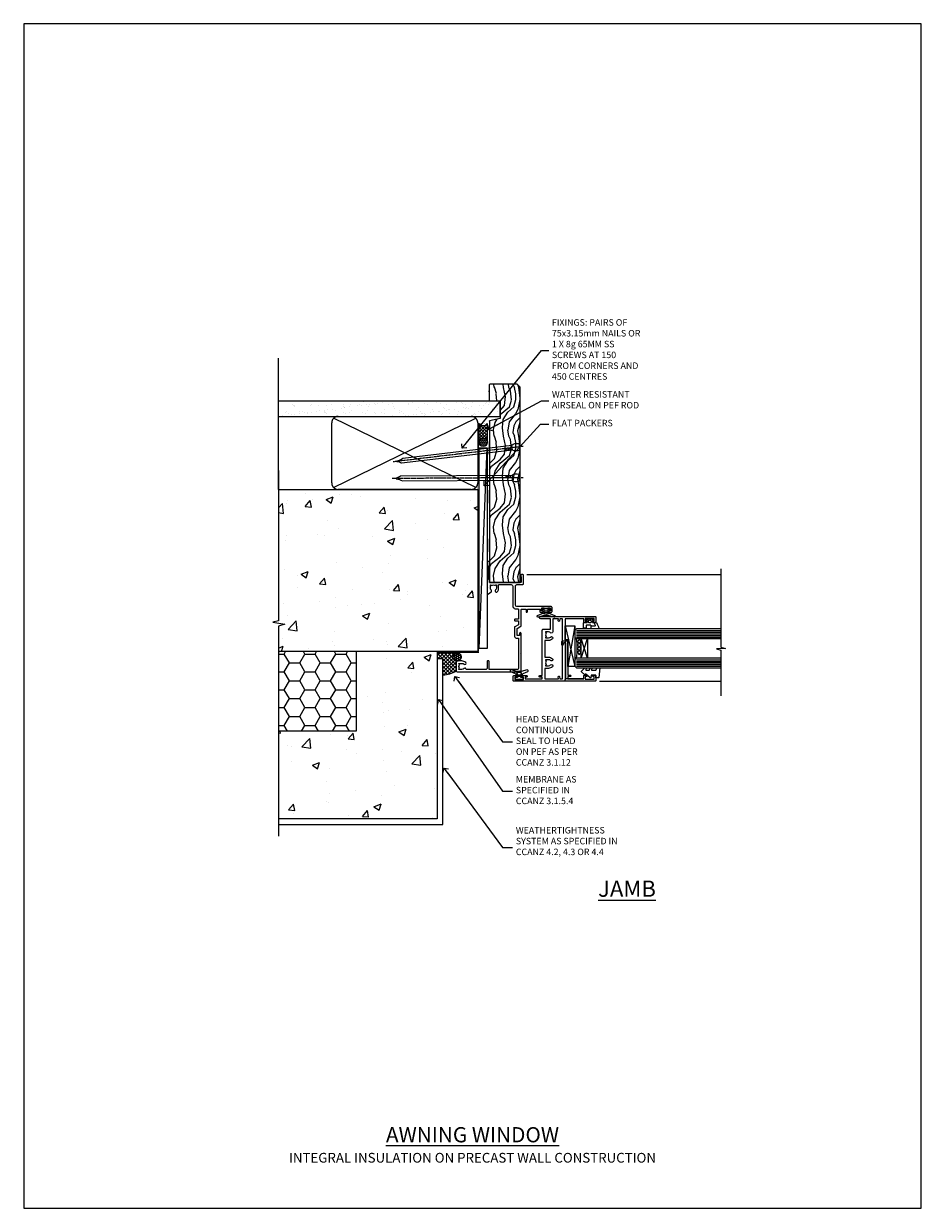
# Model space of a CAD drawing. Units: millimetres. Extents: x 0 to 17953, y -945 to 730.
# Drawn here: x 1800 to 2353, y 0 to 730 of the extents above; entities that cross this region are included whole.
import ezdxf
from ezdxf import colors
from ezdxf.entities.mleader import LeaderData, LeaderLine
from ezdxf.math import Vec2, Vec3

# ---------------------------------------------------------------- set-up
doc = ezdxf.new("R2010")
doc.units = ezdxf.units.MM
doc.linetypes.add('CENTER', pattern=[2, 1.25, -0.25, 0.25, -0.25])
doc.linetypes.add('Dashed', pattern=[564.444447, 282.222223, -282.222223])
doc.layers.add('Aluminium Systems Ltd Joinery Detail', color=7, linetype='Continuous')
doc.layers.add('Aluminium Systems Ltd Notes', color=7, linetype='Continuous')
doc.layers.add('No Print', color=7, linetype='Continuous', plot=False)
doc.styles.add('ASL TXT 50', font='romans.shx', dxfattribs={"height": 100})
doc.styles.get("Standard").update_dxf_attribs({"font": 'arial.ttf'})
pattern_1 = [(50, (-884.284, -351.295), (45.5462, -3.9848), [4.7625, -52.3875]), (355, (-884.284, -351.295), (-8.8109, 47.7642), [3.81, -41.9101]), (100.4514, (-880.49, -351.627), (36.7353, 43.7794), [4.0475, -44.5226]), (46.184, (-884.284, -338.595), (67.7698, -10.5106), [7.1437, -78.5812]), (96.6356, (-878.637, -339.47), (59.351, 61.8565), [6.0713, -66.784]), (351.184, (-884.284, -338.595), (59.351, 61.8565), [5.715, -62.865]), (21, (-877.934, -341.77), (37.9036, -25.5663), [4.7625, -52.3875]), (326, (-877.934, -341.77), (15.4505, 46.047), [3.81, -41.91]), (71.4514, (-874.775, -343.9), (53.3541, 20.4807), [4.0475, -44.5225]), (37.5, (-884.284, -351.295), (0.77215, 21.13876), [0, -41.402, 0, -42.545, 0, -42.06875]), (7.5, (-884.284, -351.295), (16.7049, 25.04514), [0, -24.257, 0, -40.4495, 0, -16.03375]), (327.5, (-898.445, -351.295), (33.89765, -1.4322), [0, -15.875, 0, -49.53, 0, -65.7225]), (317.5, (-904.795, -351.295), (37.0323, 6.3566), [0, -20.6375, 0, -32.893, 0, -46.6725])]

# ---------------------------------------------------------------- blocks, each defined once
blk = doc.blocks.new('_Open90')
at = {"color": 0, "linetype": 'ByBlock', "lineweight": -2}
for p, q in [((0, 0), (-2.44, 0)), ((-0.5, 0.5), (0, 0)), ((0, 0), (-0.5, -0.5))]:
    blk.add_line(p, q, dxfattribs=at)
blk = doc.blocks.new('Page Layout')
at = {"layer": 'Aluminium Systems Ltd Joinery Detail', "color": 8, "lineweight": 5}
blk.add_lwpolyline([(0, 730.13), (0, 0), (553.08, 0), (553.08, 730.13)], close=True, dxfattribs=at)
blk = doc.blocks.new('Integral Insulation on Precast Wall Cladding Title')
at = {"layer": 'Aluminium Systems Ltd Joinery Detail', "lineweight": 5, "insert": (-259.17, 6.46), "char_height": 9.375, "width": 553.0825, "attachment_point": 1, "style": 'ASL TXT 50'}
blk.add_mtext('\\pxqc;{\\fArial|b0|i0|c0|p34;\\H0.64x;INTEGRAL INSULATION ON PRECAST WALL CONSTRUCTION}', dxfattribs=at)
blk = doc.blocks.new('Title AL40 Masonry Awning Window')
at = {"layer": 'Aluminium Systems Ltd Joinery Detail', "lineweight": 5, "insert": (0, 50.03), "char_height": 9.375, "width": 553.0825, "attachment_point": 1, "style": 'ASL TXT 50'}
blk.add_mtext('\\pxqc;{\\fArial|b0|i0|c0|p34;\\LAWNING WINDOW}', dxfattribs=at)
blk = doc.blocks.new('Integral Insulation on Precast Wall Jamb AL40 Masonry')
h = blk.add_hatch()
h.set_pattern_fill('AR-CONC', color=256, scale=0.25)
h.set_pattern_definition(pattern_1)
h.paths.add_polyline_path([(-4.51, 43.16), (-9.88, 43.16), (-10.29, 42.6), (-10.71, 43.16), (-11.38, 43.16), (-11.38, 41.08), (-50.32, 41.08), (-52.25, 44.65), (-50.32, 48.22), (-11.38, 48.22), (-11.38, 46.55), (-11.07, 46.14), (-9.51, 46.14), (-9.1, 46.7), (-8.68, 46.14), (-4.51, 46.14), (-4.51, 91.8), (-127.31, 91.8), (-127.31, 10.8), (-130.74, 9.9), (-123.32, 8.63), (-127.31, 7.59), (-127.31, -8.2), (-29.51, -8.2), (-4.51, -8.2)])
h = blk.add_hatch()
h.set_pattern_fill('HONEY', color=256, scale=2)
h.set_pattern_definition([(0, (-884.284, -351.2953), (9.525, 5.49926), [6.35, -12.7]), (120, (-884.284, -351.2953), (-9.525, 5.49926), [6.35, -12.7]), (60, (-884.284, -351.2953), (2e-08, 10.998523), [-12.7, 6.35])])
h.paths.add_polyline_path([(-79.51, -8.2), (-127.31, -8.2), (-127.31, -57.2), (-79.51, -57.2)])
h = blk.add_hatch()
h.set_pattern_fill('AR-CONC', color=256, scale=0.25)
h.set_pattern_definition(pattern_1)
h.paths.add_polyline_path([(-29.51, -8.2), (-79.51, -8.2), (-79.51, -57.2), (-127.31, -57.2), (-127.31, -111.2), (-29.51, -111.2)])
at = {"layer": 'Aluminium Systems Ltd Joinery Detail'}
h = blk.add_hatch(dxfattribs=at)
h.set_pattern_fill('ANSI37', color=256, scale=0.5)
h.set_pattern_definition([(45, (-884.284, -351.2953), (-1.122532, 1.122532), []), (135, (-884.284, -351.2953), (-1.122532, -1.122532), [])])
h.paths.add_polyline_path([(-17.72, -14.45), (-17.81, -13.88, -0.346886), (-19.72, -11.45, -0.414214), (-17.22, -8.95), (-29.29, -8.95), (-29.29, -12.71), (-25.97, -12.71), (-25.97, -22.54, 0.132119), (-17.72, -20.15)])
h = blk.add_hatch(dxfattribs=at)
h.set_pattern_fill('HONEY', color=256, scale=0.25)
h.set_pattern_definition([(0, (-885.7816, -351.2953), (1.190625, 0.68740766), [0.79375, -1.5875]), (120, (-885.7816, -351.2953), (-1.190625, 0.68740767), [0.79375, -1.5875]), (60, (-885.7816, -351.2953), (3e-09, 1.37481533), [-1.5875, 0.79375])])
h.paths.add_polyline_path([(-19.72, -11.45, 1), (-14.72, -11.45, 1)])
blk.add_lwpolyline([(-29.51, -8.2), (-127.31, -8.2)])
at = {"layer": 'Aluminium Systems Ltd Joinery Detail', "linetype": 'Dashed'}
for p, q in [((-4.51, 91.8), (-4.51, -8.2)), ((-4.51, -8.2), (-29.51, -8.2))]:
    blk.add_line(p, q, dxfattribs=at)
at = {"layer": 'Aluminium Systems Ltd Joinery Detail'}
blk.add_line((-17.72, -14.45, 1), (-17.81, -13.88, 1), dxfattribs=at)
at = {"layer": 'Aluminium Systems Ltd Joinery Detail', "linetype": 'Continuous', "lineweight": 5, "ltscale": 0.12}
blk.add_lwpolyline([(-127.31, 103.51), (-127.31, 10.8), (-130.74, 9.9), (-123.32, 8.63), (-127.31, 7.59), (-127.31, -121.85)], dxfattribs=at)
at = {"layer": 'Aluminium Systems Ltd Joinery Detail', "linetype": 'Dashed'}
for points in [[(-127.31, 91.8), (-4.51, 91.8), (-4.51, -8.2)], [(-29.51, -8.2), (-29.51, -111.2), (-127.31, -111.2)], [(-79.51, -8.2), (-79.51, -57.2), (-127.31, -57.2)], [(-25.97, -114.72), (-25.97, -12.71), (-29.51, -12.71)], [(-127.31, -114.72), (-27.09, -114.72), (-25.97, -114.72)]]:
    blk.add_lwpolyline(points, dxfattribs=at)
at = {"layer": 'Aluminium Systems Ltd Joinery Detail', "linetype": 'Dashed', "lineweight": 5, "ltscale": 0.01, "const_width": 0.25, "elevation": 0.25}
blk.add_lwpolyline([(-4.38, 91.8), (-4.38, -8.33), (-29.39, -8.33), (-29.38, -111.34), (-29.38, -111.34)], dxfattribs=at)
at = {"layer": 'Aluminium Systems Ltd Joinery Detail', "linetype": 'CENTER', "lineweight": 5, "ltscale": 3, "const_width": 0.5, "elevation": 2}
blk.add_lwpolyline([(-3.98, 91.8), (-3.98, -8.71), (-29.11, -8.71)], dxfattribs=at)
at = {"layer": 'Aluminium Systems Ltd Joinery Detail', "elevation": 0.15}
blk.add_lwpolyline([(-25.97, -12.71), (-29.29, -12.71), (-29.29, -8.95), (-17.22, -8.95)], dxfattribs=at)
at = {"layer": 'Aluminium Systems Ltd Joinery Detail', "linetype": 'Dashed'}
blk.add_circle((-17.22, -11.45, 1), 2.5, dxfattribs=at)
at = {"layer": 'Aluminium Systems Ltd Joinery Detail'}
blk.add_arc((-26.3, -6.01, 1), 16.53, 271.12928, 301.23426, dxfattribs=at)
blk = doc.blocks.new('45mm Strapping Jamb Liner')
h = blk.add_hatch()
h.set_pattern_fill('AR-SAND', color=0, scale=0.15)
h.set_pattern_definition([(37.5, (-841.9426, -373.585), (-0.240005, 7.3412), [0, -5.7912, 0, -6.477, 0, -6.19125]), (7.5, (-841.943, -373.585), (6.74285, 10.75238), [0, -3.1242, 0, -5.2197, 0, -2.00025]), (327.5, (-846.629, -373.585), (11.864886, 0.021558), [0, -1.905, 0, -6.858, 0, -8.9535]), (317.5, (-846.629, -373.585), (11.45335, 3.34394), [0, -0.9525, 0, -4.4958, 0, -5.1435])])
h.paths.add_polyline_path([(110.69, 110.09), (110.69, 100.6), (-25.96, 100.6), (-25.96, 110.09)])
at = {"layer": 'Aluminium Systems Ltd Joinery Detail', "linetype": 'Dashed'}
for p, q in [((-25.96, 55.6, -0.15), (-25.96, 136.39, -0.15)), ((8, 56.77, -0.15), (95.66, 99.42, -0.15)), ((95.66, 56.77, -0.15), (8, 99.42, -0.15))]:
    blk.add_line(p, q, dxfattribs=at)
at = {"layer": 'Aluminium Systems Ltd Joinery Detail', "lineweight": 5, "elevation": -0.15}
blk.add_lwpolyline([(-25.96, 100.6), (110.69, 100.6), (110.69, 110.09), (-25.96, 110.09)], dxfattribs=at)
at = {"layer": 'Aluminium Systems Ltd Joinery Detail', "linetype": 'Dashed', "elevation": -0.15}
blk.add_lwpolyline([(10.83, 55.6, -0.414214), (6.83, 59.6), (6.83, 96.6, -0.414214), (10.83, 100.6), (92.83, 100.6, -0.414214), (96.83, 96.6), (96.83, 59.6, -0.414214), (92.83, 55.6)], format="xyb", close=True, dxfattribs=at)
at = {"layer": 'Aluminium Systems Ltd Joinery Detail', "linetype": 'Dashed', "lineweight": 5, "ltscale": 0.01, "const_width": 0.25, "elevation": 0.1}
blk.add_lwpolyline([(96.96, 55.6), (96.96, 96.61)], dxfattribs=at)
at = {"layer": 'Aluminium Systems Ltd Joinery Detail', "linetype": 'CENTER', "lineweight": 5, "ltscale": 3, "const_width": 0.5, "elevation": 1.85}
blk.add_lwpolyline([(97.36, 55.6), (97.36, 96.61)], dxfattribs=at)
blk = doc.blocks.new('C425-20940')
blk.add_lwpolyline([(1.4, 18), (1.4, 6.02, -0.714925), (2.03, 4.75, 0.197279), (1.5, 3.45), (1.5, 1.6), (1.8, 1.6), (2.16, 2.03, 0.36397), (4.54, 2.03), (4.9, 1.6), (5.2, 1.6), (5.2, 3.45, 0.197279), (4.67, 4.75, -1), (5.73, 5.8, -0.197279), (6.7, 3.45), (6.7, 0.2, -0.414214), (6.5, 0), (0.5, 0, -0.398738), (0, 0.47), (0, 39.5, -0.414214), (0.5, 40), (11.3, 40), (11.6, 39.7), (11.9, 40), (23.7, 40, -1), (23.7, 39), (22.4, 39), (22.4, 37.5), (26.76, 37.5), (28.06, 39.75, -0.267979), (28.49, 40), (38.2, 40, 0.414214), (38.7, 40.5), (38.7, 43), (37.1, 43, -1), (37.1, 43.8), (38.7, 43.8), (38.7, 51.5), (37.2, 51.5, -0.414214), (36.7, 52), (36.7, 53.3, -1), (37.6, 53.3), (37.6, 52.5), (39.1, 52.5), (39.1, 58), (37.6, 58), (37.6, 57.2, -1), (36.7, 57.2), (36.7, 58.5, -0.414214), (37.2, 59), (39.7, 59, -0.414214), (40.2, 58.5), (40.2, 37.37, 0.405593), (41.2, 36.4), (52.8, 36.4, 0.414214), (53.8, 37.4), (53.8, 40.9, -0.414214), (54.3, 41.4), (59.5, 41.4, -0.414214), (60, 40.9), (60, 40.3, -0.414214), (59.5, 39.8), (58.8, 39.8, -0.414214), (58.6, 40), (55.5, 40, 0.414214), (55, 39.5), (55, 20.4), (67.5, 20.4, -0.414214), (68, 19.9), (68, 19.5, -0.414214), (67.5, 19), (65.8, 19), (65.4, 19.4), (56.9, 19.4), (56.5, 19), (52.05, 19), (51.75, 19.3), (51.45, 19), (48.45, 19, -0.622764), (48.05, 19.81), (49.33, 21.46, -0.4504), (50.45, 21.53, 0.197279), (51.75, 21), (53.6, 21), (53.6, 21.3), (53.17, 21.66, 0.36397), (53.17, 24.04), (53.6, 24.4), (53.6, 24.7), (51.75, 24.7, 0.197279), (50.45, 24.17, -1), (49.4, 25.23, -0.13434), (50.94, 26.1), (53.6, 26.1, 0.414214), (53.8, 26.3), (53.8, 33.8, 0.414214), (52.8, 34.8), (40.2, 34.8, -0.197825), (38.8, 36.2), (38.8, 37.9, 0.413974), (38.3, 38.4), (32.55, 38.4), (32.55, 36.4, -0.414214), (32.05, 35.9), (31.85, 35.9, -0.414214), (31.35, 36.4), (31.35, 38.4), (29.3, 38.4, 0.267979), (29.04, 38.25), (27.8, 36.1, -0.267979), (27.45, 35.9), (21.8, 35.9, -0.414214), (20.8, 36.9), (20.8, 37.9, 0.414214), (20.3, 38.4), (2.4, 38.4, 0.414214), (1.4, 37.4), (1.4, 20.2), (6.5, 20.2, -0.414214), (6.7, 20), (6.7, 19.2, -0.414214), (6.5, 19), (2.4, 19, 0.414214)], format="xyb", close=True)
blk = doc.blocks.new('A712-21711')
at = {"flags": 128}
for points in [[(39.5, 51), (36.75, 51, 0.414214), (36.25, 50.5), (36.25, 49.2, 1), (37.15, 49.2), (37.15, 50), (38.65, 50), (38.65, 44.5), (37.15, 44.5), (37.15, 45.3, 1), (36.25, 45.3), (36.25, 44, 0.414214), (36.75, 43.5), (38.4, 43.5), (38.4, 32), (1.6, 32), (1.6, 43.5), (3.25, 43.5, 0.414214), (3.75, 44), (3.75, 45.3, 1), (2.85, 45.3), (2.85, 44.5), (1.35, 44.5), (1.35, 50), (2.85, 50), (2.85, 49.2, 1), (3.75, 49.2), (3.75, 50.5, 0.414214), (3.25, 51), (0.5, 51, 0.414214), (0, 50.5), (0, 0.5, 0.414214), (0.5, 0), (3, 0, 0.414214), (3.5, 0.5), (3.5, 1.8, 1), (2.6, 1.8), (2.6, 1), (1.1, 1), (1.1, 6.5), (2.6, 6.5), (2.6, 5.7, 1), (3.5, 5.7), (3.5, 8.25, 1), (2.6, 8.25), (2.6, 7.5), (1.5, 7.5), (1.5, 18), (2.6, 18), (2.6, 16.45, 1), (3.5, 16.45), (3.5, 18), (31.55, 18, 0.414214), (32.05, 18.5), (32.05, 23), (38.5, 23), (38.5, 17, 1), (40, 17), (40, 50.5, 0.414214)], [(13.87, 24.25, 1), (12.73, 23.14, -0.19526), (13.25, 21.85), (13.25, 20), (12.95, 20), (12.59, 20.43, -0.36397), (10.21, 20.43), (9.85, 20), (9.55, 20), (9.55, 21.85, -0.19526), (10.07, 23.14, 1), (8.93, 24.25, 0.19526), (7.95, 21.85), (7.95, 19.5), (1.5, 19.5), (1.5, 28), (2.63, 27.8, 1.0045), (2.76, 28.59), (1.5, 28.8), (1.5, 30.5), (38.5, 30.5), (38.5, 28.8), (37.24, 28.59, 1.0045), (37.37, 27.8), (38.5, 28), (38.5, 24.5), (30.5, 24.5, 0.663105), (29.93, 23.14, -0.19526), (30.45, 21.85), (30.45, 20), (30.15, 20), (29.79, 20.43, -0.36397), (27.41, 20.43), (27.05, 20), (26.75, 20), (26.75, 21.85, -0.19526), (27.27, 23.14, 1), (26.13, 24.25, 0.19526), (25.15, 21.85), (25.15, 19.5), (14.85, 19.5), (14.85, 21.85, 0.19526)]]:
    blk.add_lwpolyline(points, format="xyb", close=True, dxfattribs=at)
blk = doc.blocks.new('C438-21617')
at = {"flags": 128}
blk.add_lwpolyline([(1.5, 3.7), (1.5, 13.5), (3.3, 13.5, 0.414214), (3.8, 14), (3.8, 15.3, 1), (2.9, 15.3), (2.9, 14.5), (1.4, 14.5), (1.4, 20), (2.9, 20), (2.9, 19.2, 1), (3.8, 19.2), (3.8, 20.5, 0.414214), (3.3, 21), (0.5, 21, 0.414214), (0, 20.5), (0, 2.2, 0.414214), (0.2, 2), (1, 2), (1.5, 2.5), (23.8, 2.5), (23.8, 1), (23.02, 1), (22.36, 0.34, 0.668179), (22.5, 0), (24.25, 0, 0.414214), (25, 0.75), (25, 2.95, 0.414214), (24.25, 3.7), (3.8, 3.7), (3.8, 5.3, 1), (3, 5.3), (3, 3.7)], format="xyb", close=True, dxfattribs=at)
blk = doc.blocks.new('CO112-Comp')
blk.add_lwpolyline([(-2.4, 2.55), (-4.17, 3.38, 0.548619), (-4.6, 3.1), (-4.6, 1.17, 0.198912), (-4.51, 0.96), (-4.19, 0.64, -0.198912), (-4.1, 0.43), (-4.1, -1.87, -0.388879), (-4.37, -2.17), (-5.63, -2.28, 0.388879), (-5.9, -2.57), (-5.9, -3.5, 0.414214), (-5.6, -3.8), (-2.7, -3.8, 0.414214), (-2.4, -3.5), (-2.4, -1.65), (-1.2, -1.65), (-1.2, -2, 0.851224), (-0.62, -2.09), (-0.08, -0.47, 0.161777), (-0.08, 0.47), (-0.62, 2.09, 0.851224), (-1.2, 2), (-1.2, 1.65), (-2.4, 1.65), (-2.4, 3.9, 0.257343), (-2.54, 4.15, 0.086554), (-6.04, 5.59, 0.479584), (-6.4, 5.3), (-6.4, 1.1, 0.414214), (-6.1, 0.8), (-4.35, 0.8)], format="xyb")
blk.add_lwpolyline([(-1.33, 0.75), (-2.3, 0.75, 0.414214), (-2.6, 0.45), (-2.6, -0.45, 0.414214), (-2.3, -0.75), (-1.33, -0.75, 0.323092), (-1.05, -0.54), (-0.93, -0.19, 0.161777), (-0.93, 0.19), (-1.05, 0.54, 0.323092)], format="xyb", close=True)
blk = doc.blocks.new('EL272')
for p, q in [((25, 6), (0, 1.7)), ((25, 0), (0, 6))]:
    blk.add_line(p, q)
blk.add_lwpolyline([(16.5, 0), (25, 0), (25, 6), (0, 6), (0, 1.7), (16.5, 1.7)], close=True)
blk = doc.blocks.new('DY445')
blk.add_lwpolyline([(4.75, 8.84), (6.25, 9.78), (6.25, 11.28), (0.33, 10.76, 0.36397), (0.15, 10.58), (0, 8.91), (1.75, 8.91), (1.75, 5.91), (0, 5.76), (0, 5.46), (2.49, 2.49), (1.95, 2.45), (1.95, 2.15), (3.75, 0), (4.15, 0), (6.25, 2.02), (6.25, 2.82), (4.75, 2.69), (4.75, 4.77), (6.25, 5.51), (6.25, 6.31), (4.75, 6.18)], format="xyb", close=True)
blk = doc.blocks.new('DY223-Comp')
blk.add_line((-1.82, -0.88), (-1.82, 0.88))
for points in [[(0, -2.5), (0, -1.12), (-0.3, 0), (0, 1.12), (0, 2.5), (-1, 2.5), (-1, 1.12, 0.196759), (-1.82, 0.88), (-2.1, 0.96, -0.339454), (-2.25, 1.15), (-2.25, 1.73, 0.315299), (-2.38, 1.92), (-3.47, 2.32, -0.207848), (-3.58, 2.43), (-4.79, 5.26, 0.916781), (-5.74, 4.95), (-4.72, 1.2, -0.13205), (-4.72, 1.1), (-5, 0.05, 0.131652), (-5, -0.05), (-4.72, -1.1, -0.13205), (-4.72, -1.2), (-5.74, -4.95, 0.916781), (-4.79, -5.26), (-3.58, -2.43, -0.207848), (-3.47, -2.32), (-2.38, -1.92, 0.315299), (-2.25, -1.73), (-2.25, -1.15, -0.339454), (-2.1, -0.96), (-1.82, -0.88, 0.196759), (-1, -1.12), (-1, -2.5)], [(-3.08, 1.33), (-3.77, 1.58), (-4.19, 0), (-3.77, -1.58), (-3.08, -1.33, 0.315299), (-2.82, -0.95), (-2.82, 0.95, 0.315299)]]:
    blk.add_lwpolyline(points, format="xyb", close=True)
blk = doc.blocks.new('AL40 Awning Jamb')
at = {"layer": 'Aluminium Systems Ltd Joinery Detail', "lineweight": 5}
h = blk.add_hatch(dxfattribs=at)
h.set_pattern_fill('NET', color=256, scale=0.5, angle=45)
h.set_pattern_definition([(45, (506.745, -990.8558), (-1.122532, 1.122532), []), (135, (506.745, -990.8558), (-1.122532, -1.122532), [])])
edge = h.paths.add_edge_path()
edge.add_line((56.31, -109.44), (56.21, -109.44))
edge.add_arc((51.31, -120.05), 11.69, 424.67238, 425.16806, ccw=False)
edge.add_line((56.31, -109.48), (56.31, -109.44))
edge = h.paths.add_edge_path()
edge.add_arc((27.68, -104.36), 26.69, 349.22018, 370.81668)
edge.add_line((53.89, -99.35), (56.8, -99.35))
edge.add_line((56.8, -99.35), (56.8, -109.35))
edge.add_line((56.8, -109.35), (53.89, -109.35))
at = {"layer": 'Aluminium Systems Ltd Joinery Detail', "linetype": 'Continuous', "lineweight": 5}
for p, q in [((23.24, -59.8), (142.89, -59.79, -0.27)), ((68.13, -125.65), (142.89, -125.65))]:
    blk.add_line(p, q, dxfattribs=at)
at = {"layer": 'Aluminium Systems Ltd Joinery Detail', "lineweight": 5, "ltscale": 3}
for p, q in [((53.8, -94.35), (142.89, -94.35)), ((53.8, -95.35), (142.89, -95.35)), ((53.8, -96.35), (142.89, -96.35)), ((53.8, -97.35), (142.89, -97.35)), ((53.8, -98.35), (142.89, -98.35)), ((53.8, -112.35), (142.89, -112.35)), ((53.8, -113.35), (142.89, -113.35)), ((53.8, -114.35), (142.89, -114.35)), ((53.8, -115.35), (142.89, -115.35)), ((53.8, -116.35), (142.89, -116.35))]:
    blk.add_line(p, q, dxfattribs=at)
at = {"layer": 'Aluminium Systems Ltd Joinery Detail', "lineweight": 5}
for p, q in [((60.67, -111.35), (56.8, -99.35)), ((56.8, -111.35), (60.67, -99.35))]:
    blk.add_line(p, q, dxfattribs=at)
at = {"layer": 'Aluminium Systems Ltd Joinery Detail', "linetype": 'Continuous', "lineweight": 5, "elevation": -0.27}
blk.add_lwpolyline([(142.89, -56.27), (142.89, -104.52), (145.75, -105.38), (140.11, -105.63), (142.89, -106.54), (142.89, -134.5)], dxfattribs=at)
at = {"layer": 'Aluminium Systems Ltd Joinery Detail', "lineweight": 5}
for points in [[(142.89, -93.35), (53.89, -93.35), (52.8, -94.35), (52.8, -98.35), (53.8, -99.35), (142.89, -99.35)], [(142.89, -111.35), (53.89, -111.35), (52.8, -112.35), (52.8, -116.35), (53.8, -117.35), (142.89, -117.35)]]:
    blk.add_lwpolyline(points, dxfattribs=at)
blk.add_lwpolyline([(56.8, -111.35), (56.8, -99.35), (60.67, -99.35), (60.67, -111.35)], close=True, dxfattribs=at)
blk.add_arc((12.48, -105.34), 41.85, 351.74188, 8.2274, dxfattribs=at)
at = {"xscale": -1, "rotation": 270}
blk.add_blockref('DY223-Comp', (35.1, -80.32), dxfattribs=at)
at = {"rotation": 270}
blk.add_blockref('DY223-Comp', (18.54, -124.38), dxfattribs=at)
at = {"layer": 'Aluminium Systems Ltd Joinery Detail', "xscale": -1, "rotation": 270}
for name, p in [('C425-20940', (-20.2, -119.8)), ('A712-21711', (14.8, -125.6)), ('CO112-Comp', (62.05, -86.95)), ('EL272', (46.8, -116.49)), ('C438-21617', (44.8, -125.65)), ('DY445', (56.9, -123.59))]:
    blk.add_blockref(name, p, dxfattribs=at)
blk = doc.blocks.new('Nail 75 JH')
at = {"linetype": 'CENTER'}
blk.add_line((0, 2.3), (0, -78.26), dxfattribs=at)
for p, q in [((1.5, -4.49), (-1.5, -4.49)), ((1.5, -5.73), (0.13, -5.73)), ((1.5, -6.6), (0.13, -6.6)), ((1.5, -7.47), (0.13, -7.47)), ((1.5, -8.34), (0.13, -8.34))]:
    blk.add_line(p, q)
blk.add_lwpolyline([(-1.5, -4.49, -0.247527), (-2.06, -0.36, -0.331135), (-1.58, 0), (1.58, 0, -0.331135), (2.06, -0.36, -0.247527), (1.5, -4.49), (1.5, -73.21, 0.124564), (0.28, -75.97), (-0.25, -75.97, 0.101255), (-1.5, -72.05)], format="xyb", close=True)
blk = doc.blocks.new('Integral Insulation on Precast Wall AL40 Masonry Liner Window')
at = {"layer": 'Aluminium Systems Ltd Joinery Detail', "lineweight": 5}
h = blk.add_hatch(dxfattribs=at)
h.set_pattern_fill('WOOD-3', color=256, scale=97.5, angle=30, style=0, pattern_type=2)
h.set_pattern_definition([(4.7636, (565.8122, -7178.1291), (-330.0000284, -29.999746), [3.61248, -357.63537]), (348.6901, (569.412, -7177.829), (120.0000226, -29.999929), [4.58913, -148.38147]), (315, (573.912, -7178.73), (-3e-14, -30.00001), [3.39411, -39.03228]), (313.1524, (576.3122, -7181.1291), (420.00008502, -449.99992613), [6.57951, -651.37185]), (347.0054, (580.8122, -7185.9291), (-270.000023, 59.9999273), [4.00251, -396.24741]), (360, (584.712, -7186.83), (30, -30), [7.5, -22.5]), (9.4623, (592.212, -7186.829), (-150.0000232, -29.9999442), [3.64965, -178.83321]), (5.7106, (565.8122, -7186.229), (-269.9999827, -30.0000394), [3.01497, -298.48131]), (360, (568.812, -7185.93), (30, -30), [4.5, -25.5]), (331.6992, (573.3122, -7185.9291), (329.9998536, -180.0002662), [4.42944, -438.51525]), (307.875, (577.2122, -7188.029), (-120.0000559, 149.999973), [6.84105, -335.21157]), (320.7106, (581.4122, -7193.4291), (180.0000192, -149.99998896), [4.26381, -422.11632]), (353.6598, (584.712, -7196.129), (239.9999821, -30.0000474), [5.43324, -266.22831]), (11.8887, (590.1122, -7196.7291), (-419.99991903, -90.00031606), [5.82495, -576.66969]), (6.7098, (565.8122, -7195.5291), (270.00002993, 29.99981644), [5.13516, -508.3821]), (356.6335, (570.9122, -7194.9291), (479.99997966, -30.0003289), [5.10882, -505.77279]), (326.3099, (576.012, -7195.229), (-59.999987, 30.00004), [5.40834, -102.75822]), (312.5104, (580.5122, -7198.2291), (299.99972155, -330.0002602), [4.88364, -483.48096]), (345.0686, (583.8122, -7201.8291), (330.00001605, -89.9999086), [4.65726, -461.06799]), (360, (588.312, -7203.03), (30, -30), [3.6, -26.4]), (12.9946, (591.9122, -7203.0291), (270.000023, 59.9999273), [4.00251, -396.24741]), (360, (575.112, -7173.03), (30, -30), [0, -30]), (136.8476, (579.3122, -7177.5291), (449.99992613, -420.00008502), [6.57951, -651.37185]), (153.4349, (574.512, -7203.029), (-29.999975, 30.00004), [2.68329, -64.39875]), (171.8699, (572.112, -7201.829), (-179.9999933, 29.9999807), [4.24263, -207.88938]), (203.1986, (567.912, -7201.229), (-149.999992, -60.0000398), [2.28474, -226.18845]), (333.4349, (579.312, -7177.529), (29.999975, -30.00004), [3.35409, -63.72795]), (353.2902, (582.3122, -7179.0291), (-270.00002993, 29.99981644), [5.13516, -508.3821]), (10.1247, (587.4122, -7179.6291), (509.99996369, 90.00025766), [8.53287, -844.75488]), (10.3048, (565.8122, -7174.829), (180.0000288, 29.9998463), [3.35409, -332.05608]), (344.4759, (569.1122, -7174.2291), (-330.00003074, 89.99993333), [5.60445, -554.84178]), (317.1211, (574.5122, -7175.7291), (-390.0000238, 359.9999926), [5.7315, -567.41769]), (325.3048, (578.7122, -7179.6291), (299.99982777, -210.0002583), [4.74342, -469.59822]), (350.5377, (582.612, -7182.329), (150.0000232, -29.9999442), [5.47449, -177.0084]), (6.5819, (588.0122, -7183.2291), (-510.00004314, -59.99960101), [7.85175, -777.3234]), (8.1301, (565.812, -7182.329), (-179.9999933, -29.9999807), [4.24263, -207.88938]), (348.6901, (570.012, -7181.729), (120.0000226, -29.999929), [4.58913, -148.38147]), (317.4896, (574.5122, -7182.6291), (-330.0002602, 299.99972155), [4.88364, -483.48096]), (315, (578.112, -7185.93), (-3e-14, -30.00001), [5.51544, -36.91098]), (342.646, (582.0122, -7189.8291), (-390.00006057, 119.99983507), [5.02893, -497.86272]), (3.3665, (586.8122, -7191.3291), (-479.99997966, -30.0003289), [5.10882, -505.77279]), (17.1027, (591.9122, -7191.0291), (300.0000519, 89.9998648), [4.08045, -403.96368]), (8.7462, (565.8122, -7189.8291), (209.9999801, 30.0001259), [3.94587, -390.64251]), (345.0686, (569.7122, -7189.2291), (330.00001605, -89.9999086), [4.65726, -461.06799]), (327.9946, (574.2122, -7190.429), (-149.9999683, 90.0000332), [5.6604, -277.35906]), (310.1009, (579.0122, -7193.4291), (-329.9999418, 390.00005789), [7.45185, -737.7327]), (344.0546, (583.812, -7199.129), (-120.0000038, 29.9999967), [4.36806, -214.03524]), (6.009, (588.0122, -7200.3291), (299.99999253, 29.99997952), [5.7315, -567.41769]), (23.1986, (593.712, -7199.729), (149.999992, 60.0000398), [2.28474, -226.18845]), (9.4623, (565.812, -7198.829), (-150.0000232, -29.9999442), [3.64965, -178.83321]), (349.992, (569.4122, -7198.2291), (329.99998664, -60.00010416), [5.17881, -512.7015]), (322.5946, (574.5122, -7199.1291), (389.99977395, -300.00029858), [6.42027, -635.60775]), (330.9454, (579.6122, -7173.029), (210.0000115, -120.0000008), [3.08868, -305.78022]), (349.2157, (582.3122, -7174.5291), (-479.9999851, 90.0000165), [6.41328, -634.91349]), (7.125, (588.612, -7175.729), (-210.0000114, -29.9999485), [7.25604, -234.6117])])
h.paths.add_polyline_path([(163.87, -24.31), (161.99, -26.07), (41.55, -26.07), (41.55, -7.19), (141.29, -7.19), (142.62, -13.86), (153.5, -13.86), (153.5, -6.99), (163.44, -6.99), (163.87, -7.41)])
h = blk.add_hatch(dxfattribs=at)
h.set_pattern_fill('HONEY', color=256, scale=0.221113, angle=360, style=0)
h.set_pattern_definition([(0, (-392.4079, -274.31205), (1.0530483, 0.60797756), [0.7020322, -1.4040644]), (120, (-392.4079, -274.31205), (-1.05304816, 0.6079778), [0.7020322, -1.4040644]), (60, (-392.4079, -274.31205), (1e-07, 1.21595534), [-1.4040644, 0.7020322])])
edge = h.paths.add_edge_path()
edge.add_arc((127.92, -3.36), 2.5, 180, 360, ccw=False)
edge.add_arc((127.92, -3.36), 2.5, 0, 180, ccw=False)
h = blk.add_hatch(dxfattribs=at)
h.set_pattern_fill('NET', color=256, scale=0.442225, angle=225, style=0)
h.set_pattern_definition([(315, (-1759.8672, 4367.451), (-0.99282344, -0.99282344), []), (225, (-1759.8672, 4367.451), (-0.99282344, 0.99282344), [])])
edge = h.paths.add_edge_path()
edge.add_line((139.52, -0.8), (128.78, -0.79))
edge.add_arc((127.94, -3.26), 2.6, 283.05461, 431.25645, ccw=False)
edge.add_line((128.53, -5.79), (139.57, -5.79))
edge.add_arc((141.47, -3.28), 3.15, 128.16265, 232.86108, ccw=False)
blk.add_line((0.89, -0.79), (124.72, -5.79), dxfattribs=at)
for points in [[(0.89, -0.79), (124.72, -0.79), (124.72, -5.79), (0.89, -5.79)], [(163.44, -6.99), (153.5, -6.99), (153.5, -13.86), (142.62, -13.86), (141.29, -7.19), (41.55, -7.19), (41.55, -26.07), (161.99, -26.07), (163.87, -24.31), (163.87, -7.41)]]:
    blk.add_lwpolyline(points, close=True, dxfattribs=at)
blk.add_lwpolyline([(128.51, -0.79), (139.52, -0.8, 0.491511), (139.57, -5.79), (128.53, -5.79, 0.810102)], format="xyb", close=True, dxfattribs=at)
at = {"layer": 'Aluminium Systems Ltd Joinery Detail', "lineweight": 5, "ltscale": 0.12}
blk.add_circle((127.92, -3.36), 2.5, dxfattribs=at)
at = {"layer": 'Aluminium Systems Ltd Joinery Detail', "xscale": -1, "rotation": 180.3473966407072}
blk.add_blockref('Nail 75 JH', (106.18, -25.63), dxfattribs=at)
at = {"layer": 'Aluminium Systems Ltd Joinery Detail', "rotation": 186.7683232742154}
blk.add_blockref('Nail 75 JH', (125.22, -25.63), dxfattribs=at)
blk = doc.blocks.new('Integral Insulation on Precast Wall Jamb Text AL40 Masonry')
at = {"layer": 'Aluminium Systems Ltd Notes', "color": 3, "lineweight": 5, "ltscale": 0.12}
ml = blk.add_multileader_mtext('Standard', dxfattribs=at)
ml.set_content('HEAD SEALANT CONTINUOUS SEAL TO HEAD ON PEF AS PER CCANZ 3.1.12', color=3)
ml.set_leader_properties(color=8)
ml.set_arrow_properties(name='OPEN90')
ml.build(insert=Vec2(0, 0))
ml.multileader.update_dxf_attribs({"text_left_attachment_type": 2, "text_right_attachment_type": 2})
ctx = ml.context
ctx.base_point, ctx.plane_origin = Vec3(38.59, -58.73, 0.15), Vec3(-9.39, -65.99, 0.15)
ctx.left_attachment, ctx.right_attachment = 2, 2
notes = []
notes.append((ctx, [(0, (1, 1, 0), (32.3, -58.73, 0.15), (1, 0), 6.29, [(0, [(3.05, -18.53, 0.15)], 0, [])])]))
ctx.mtext.insert, ctx.mtext.width, ctx.mtext.line_spacing_style, ctx.mtext.flow_direction = Vec3(40.59, -42.73, 0.15), 42.8085, 2, 5
ml = blk.add_multileader_mtext('Standard', dxfattribs=at)
ml.set_content('MEMBRANE AS SPECIFIED IN CCANZ 3.1.5.4', color=3)
ml.set_leader_properties(color=8)
ml.set_arrow_properties(name='OPEN90')
ml.build(insert=Vec2(0, 0))
ml.multileader.update_dxf_attribs({"text_left_attachment_type": 2, "text_right_attachment_type": 2})
ctx = ml.context
ctx.base_point, ctx.plane_origin = Vec3(38.59, -89.12, 0.15), Vec3(-62.5, -159.88, 0.15)
ctx.left_attachment, ctx.right_attachment = 2, 2
notes.append((ctx, [(0, (1, 1, 0), (32.3, -89.12, 0.15), (1, 0), 6.29, [(0, [(-7.09, -32.72, 0.15)], 0, [])])]))
ctx.mtext.insert, ctx.mtext.width, ctx.mtext.line_spacing_style, ctx.mtext.flow_direction = Vec3(40.59, -79.79, 0.15), 49.8798, 2, 5
ml = blk.add_multileader_mtext('Standard', dxfattribs=at)
ml.set_content('WEATHERTIGHTNESS SYSTEM AS SPECIFIED IN CCANZ 4.2, 4.3 OR 4.4', color=3)
ml.set_leader_properties(color=8)
ml.set_arrow_properties(name='OPEN90')
ml.build(insert=Vec2(0, 0))
ml.multileader.update_dxf_attribs({"text_left_attachment_type": 2, "text_right_attachment_type": 2})
ctx = ml.context
ctx.base_point, ctx.plane_origin = Vec3(38.59, -123.87, 0.15), Vec3(-62.5, -72.27, 0.15)
ctx.left_attachment, ctx.right_attachment = 2, 2
notes.append((ctx, [(0, (1, 1, 0), (32.3, -123.87, 0.15), (1, 0), 6.29, [(0, [(-3.7, -74.84, 0.15)], 0, [])])]))
ctx.mtext.insert, ctx.mtext.width, ctx.mtext.defined_height, ctx.mtext.line_spacing_style, ctx.mtext.flow_direction = Vec3(40.59, -111.21, 0.15), 64.8153, 20.24, 2, 5
for ctx, leaders in notes:
    for number, flags, end, landing, length, lines in leaders:
        leader = LeaderData()
        leader.index, (leader.has_last_leader_line, leader.has_dogleg_vector, leader.attachment_direction) = number, flags
        leader.last_leader_point, leader.dogleg_vector, leader.dogleg_length = Vec3(end), Vec3(landing), length
        for number, points, colour, breaks in lines:
            line = LeaderLine()
            line.index, line.vertices, line.color, line.breaks = number, Vec3.list(points), colors.encode_raw_color(colour), breaks
            leader.lines.append(line)
        ctx.leaders.append(leader)
blk = doc.blocks.new('MM Liner Text AL40 Jamb')
at = {"layer": 'Aluminium Systems Ltd Notes', "color": 3, "lineweight": 5, "ltscale": 0.12}
ml = blk.add_multileader_mtext('Standard', dxfattribs=at)
ml.set_content('FIXINGS: PAIRS OF 75x3.15mm NAILS OR 1 X 8g 65MM SS SCREWS AT 150 FROM CORNERS AND 450 CENTRES', color=3)
ml.set_leader_properties(color=8)
ml.set_arrow_properties(name='OPEN90')
ml.build(insert=Vec2(0, 0))
ml.multileader.update_dxf_attribs({"text_left_attachment_type": 2, "text_right_attachment_type": 2})
ctx = ml.context
ctx.base_point, ctx.plane_origin = Vec3(30.29, -30.8, 300.35), Vec3(-140.14, -53.53, 300.35)
ctx.left_attachment, ctx.right_attachment = 2, 2
notes = []
notes.append((ctx, [(0, (1, 1, 0), (25.83, -30.8, 300.35), (1, 0), 4.46, [(0, [(-23.02, -91.02, 300.35)], 0, [])])]))
ctx.mtext.insert, ctx.mtext.width, ctx.mtext.line_spacing_style, ctx.mtext.flow_direction = Vec3(32.29, -11.46, 300.35), 55.1661, 2, 5
ml = blk.add_multileader_mtext('Standard', dxfattribs=at)
ml.set_content('WATER RESISTANT\\PAIRSEAL ON PEF ROD', color=3)
ml.set_leader_properties(color=8)
ml.set_arrow_properties(name='OPEN90')
ml.build(insert=Vec2(0, 0))
ml.multileader.update_dxf_attribs({"text_left_attachment_type": 2, "text_right_attachment_type": 2})
ctx = ml.context
ctx.base_point, ctx.plane_origin = Vec3(30.29, -61.8, 300.35), Vec3(-140.14, -99.77, 300.35)
ctx.left_attachment, ctx.right_attachment = 2, 2
notes.append((ctx, [(0, (1, 1, 0), (25.83, -61.8, 300.35), (1, 0), 4.46, [(0, [(-7.01, -79.54, 300.35)], 0, [])])]))
ctx.mtext.insert, ctx.mtext.width, ctx.mtext.line_spacing_style, ctx.mtext.flow_direction = Vec3(32.29, -55.8, 300.35), 79.8654, 2, 5
ml = blk.add_multileader_mtext('Standard', dxfattribs=at)
ml.set_content('FLAT PACKERS', color=3)
ml.set_leader_properties(color=8)
ml.set_arrow_properties(name='OPEN90')
ml.build(insert=Vec2(0, 0))
ml.multileader.update_dxf_attribs({"text_left_attachment_type": 2, "text_right_attachment_type": 2})
ctx = ml.context
ctx.base_point, ctx.plane_origin = Vec3(30.29, -76.15, 300.35), Vec3(-128.45, 29.41, 300.35)
ctx.left_attachment, ctx.right_attachment = 2, 2
notes.append((ctx, [(0, (1, 1, 0), (25.17, -76.15, 300.35), (1, 0), 5.12, [(0, [(-9.41, -114.17, 300.35)], 0, [])])]))
ctx.mtext.insert, ctx.mtext.width, ctx.mtext.defined_height, ctx.mtext.line_spacing_style, ctx.mtext.flow_direction = Vec3(32.29, -73.48, 300.35), 101.6538, 9.45, 2, 5
for ctx, leaders in notes:
    for number, flags, end, landing, length, lines in leaders:
        leader = LeaderData()
        leader.index, (leader.has_last_leader_line, leader.has_dogleg_vector, leader.attachment_direction) = number, flags
        leader.last_leader_point, leader.dogleg_vector, leader.dogleg_length = Vec3(end), Vec3(landing), length
        for number, points, colour, breaks in lines:
            line = LeaderLine()
            line.index, line.vertices, line.color, line.breaks = number, Vec3.list(points), colors.encode_raw_color(colour), breaks
            leader.lines.append(line)
        ctx.leaders.append(leader)

msp = doc.modelspace()

# ---------------------------------------------------------------- block references
at = {"layer": 'Aluminium Systems Ltd Joinery Detail', "color": 0, "linetype": 'Dashed'}
msp.add_blockref('45mm Strapping Jamb Liner', (1982.94, 387.49), dxfattribs=at)
at = {"layer": 'Aluminium Systems Ltd Joinery Detail', "rotation": 90}
msp.add_blockref('Integral Insulation on Precast Wall AL40 Masonry Liner Window', (2079.77, 344.09, -0.15), dxfattribs=at)
at = {"layer": 'Aluminium Systems Ltd Joinery Detail'}
for name, p in [('Integral Insulation on Precast Wall Jamb AL40 Masonry', (2084.28, 351.3, -0.15)), ('AL40 Awning Jamb', (2086.76, 450.45, 0.85)), ('Title AL40 Masonry Awning Window', (1800, 0)), ('Integral Insulation on Precast Wall Cladding Title', (2059.17, 27.7))]:
    msp.add_blockref(name, p, dxfattribs=at)
at = {"layer": 'Aluminium Systems Ltd Notes', "linetype": 'Dashed'}
msp.add_blockref('MM Liner Text AL40 Jamb', (2093.19, 559.47, -0.15), dxfattribs=at)
at = {"layer": 'Aluminium Systems Ltd Notes'}
msp.add_blockref('Integral Insulation on Precast Wall Jamb Text AL40 Masonry', (2062.67, 346.22, -0.15), dxfattribs=at)
at = {"layer": 'No Print'}
msp.add_blockref('Page Layout', (1800, 0), dxfattribs=at)

# ---------------------------------------------------------------- texts
at = {"layer": 'Aluminium Systems Ltd Joinery Detail', "lineweight": 5, "insert": (2153.92, 202.01, -0.52), "char_height": 10, "width": 56.3241, "attachment_point": 1, "style": 'ASL TXT 50'}
msp.add_mtext('{\\fArial|b0|i0|c0|p34;\\LJAMB}', dxfattribs=at)

doc.saveas('drawing.dxf')
